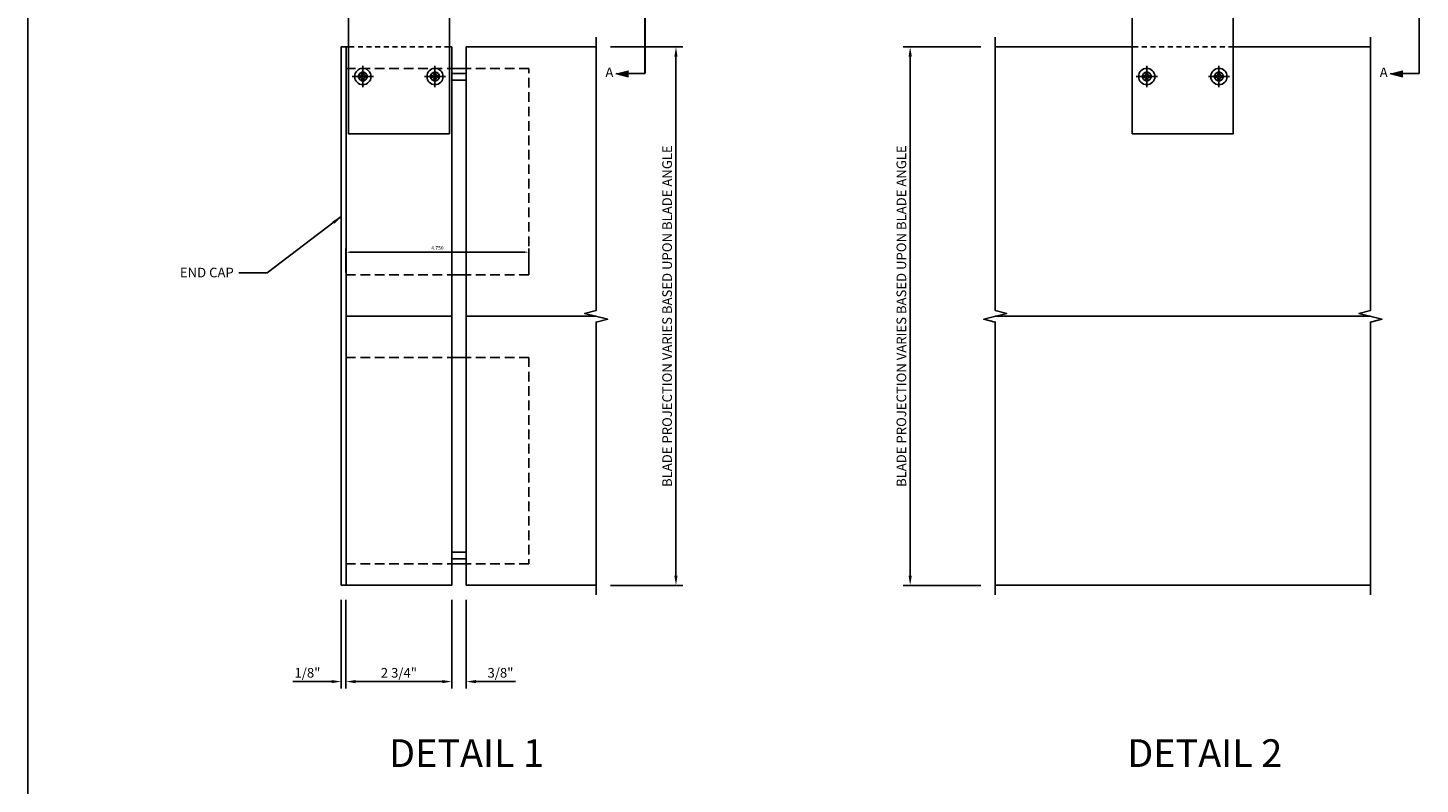
# Model space of a CAD drawing. Units: inches. Extents: x 0 to 119, y 0 to 77.
# Drawn here: x 0 to 36, y 38 to 58 of the extents above; entities that cross this region are included whole.
import ezdxf
from ezdxf.enums import TextEntityAlignment as Align

# ---------------------------------------------------------------- set-up
doc = ezdxf.new("R2010")
doc.units = ezdxf.units.IN
doc.header["$MEASUREMENT"] = 0
for name, pattern in [('CENTER', [2, 1.25, -0.25, 0.25, -0.25]), ('DASHED', [0.75, 0.5, -0.25]), ('HIDDEN', [0.375, 0.25, -0.125]), ('HIDDEN2', [0.1875, 0.125, -0.0625]), ('PHANTOM', [2.5, 1.25, -0.25, 0.25, -0.25, 0.25, -0.25])]:
    doc.linetypes.add(name, pattern=pattern)
doc.layers.get('Defpoints').update_dxf_attribs({"color": 11})
for name, color, linetype in [('CENTER', 1, 'CENTER'), ('CENTERLINE', 1, 'CENTER'), ('DIME', 2, 'Continuous'), ('HIDDEN', 3, 'HIDDEN'), ('Hidden (ANSI)', 2, 'DASHED'), ('phantom', 7, 'PHANTOM'), ('TEXT', 3, 'Continuous'), ('Visible (ANSI)', 7, 'Continuous')]:
    doc.layers.add(name, color=color, linetype=linetype)
doc.styles.get("Standard").update_dxf_attribs({"font": 'arial.ttf'})
doc.dimstyles.new('EXT_ON-ON', dxfattribs={"dimscale": 2, "dimtxt": 0.125, "dimasz": 0.125, "dimexe": 0.09, "dimexo": 0.1875, "dimgap": 0.05, "dimtad": 3, "dimdec": 5, "dimzin": 3, "dimdsep": 46, "dimlunit": 5, "dimtxsty": 'Standard', "dimcen": 0, "dimazin": 0, "dimtfac": 1, "dimtdec": 5, "dimtofl": 0, "dimtmove": 0, "dimatfit": 0, "dimfxl": 0, "dimfrac": 2, "dimtolj": 1, "dimtzin": 3, "dimarcsym": 0})
doc.dimstyles.new('FULLSIZE', dxfattribs={"dimtxt": 0.094, "dimasz": 0.1, "dimexe": 0.094, "dimexo": 0.062, "dimgap": 0.062, "dimtad": 1, "dimdec": 3, "dimrnd": 1.35525e-20, "dimzin": 1, "dimdsep": 46, "dimtxsty": 'Standard', "dimcen": 0, "dimclrd": 256, "dimclre": 256, "dimclrt": 256, "dimadec": 0, "dimazin": 0, "dimtfac": 1, "dimtdec": 3, "dimtofl": 0, "dimtmove": 0, "dimatfit": 3, "dimfxl": 0, "dimtolj": 1, "dimtzin": 1, "dimlwd": -1, "dimlwe": -1, "dimarcsym": 0})

# ---------------------------------------------------------------- blocks, each defined once
blk = doc.blocks.new('farrsec')
for p, q in [((-0.504, 0), (-0.282, -0.056)), ((0, 0), (-0.282, 0))]:
    blk.add_line(p, q)
blk.add_solid([(-0.504, 0), (-0.282, 0.056), (-0.282, -0.056)])
blk = doc.blocks.new('*D15')
at = {"layer": 'Defpoints', "color": 0}
for p in [(25.137, 57.618), (22.927, 43.618), (25.137, 43.618)]:
    blk.add_point(p, dxfattribs=at)
at = {"layer": 'DIME', "color": 0, "lineweight": -2}
for p, q in [((24.762, 57.618), (22.747, 57.618)), ((22.927, 57.368), (22.927, 43.868)), ((24.762, 43.618), (22.747, 43.618))]:
    blk.add_line(p, q, dxfattribs=at)
at = {"layer": 'DIME', "color": 0}
for points in [[(22.885, 57.368), (22.969, 57.368), (22.927, 57.618)], [(22.885, 43.868), (22.969, 43.868), (22.927, 43.618)]]:
    blk.add_solid(points, dxfattribs=at)
at = {"layer": 'DIME', "color": 0, "insert": (22.698, 50.618), "char_height": 0.25, "attachment_point": 5, "rotation": 90}
blk.add_mtext('\\A1;BLADE PROJECTION VARIES BASED UPON BLADE ANGLE', dxfattribs=at)
blk = doc.blocks.new('*D26')
at = {"layer": 'Defpoints', "color": 0}
for p in [(11.017, 43.618), (11.392, 43.618), (11.017, 41.115)]:
    blk.add_point(p, dxfattribs=at)
at = {"layer": 'DIME', "color": 0, "lineweight": -2}
for p, q in [((11.017, 43.243), (11.017, 40.935)), ((11.392, 43.243), (11.392, 40.935)), ((10.767, 41.115), (10.517, 41.115)), ((11.642, 41.115), (12.671, 41.115))]:
    blk.add_line(p, q, dxfattribs=at)
at = {"layer": 'DIME', "color": 0}
for points in [[(10.767, 41.156), (10.767, 41.073), (11.017, 41.115)], [(11.642, 41.156), (11.642, 41.073), (11.392, 41.115)]]:
    blk.add_solid(points, dxfattribs=at)
at = {"layer": 'DIME', "color": 0, "insert": (12.281, 41.344), "char_height": 0.25, "attachment_point": 5}
blk.add_mtext('\\A1;3/8"', dxfattribs=at)
blk = doc.blocks.new('*D25')
at = {"layer": 'Defpoints', "color": 0}
for p in [(14.767, 57.618), (14.767, 43.618), (16.841, 43.618)]:
    blk.add_point(p, dxfattribs=at)
at = {"layer": 'DIME', "color": 0, "lineweight": -2}
for p, q in [((15.142, 57.618), (17.021, 57.618)), ((16.841, 57.368), (16.841, 43.868)), ((15.142, 43.618), (17.021, 43.618))]:
    blk.add_line(p, q, dxfattribs=at)
at = {"layer": 'DIME', "color": 0}
for points in [[(16.799, 57.368), (16.882, 57.368), (16.841, 57.618)], [(16.799, 43.868), (16.882, 43.868), (16.841, 43.618)]]:
    blk.add_solid(points, dxfattribs=at)
at = {"layer": 'DIME', "color": 0, "insert": (16.611, 50.618), "char_height": 0.25, "attachment_point": 5, "rotation": 90}
blk.add_mtext('\\A1;BLADE PROJECTION VARIES BASED UPON BLADE ANGLE', dxfattribs=at)
blk = doc.blocks.new('*D27')
at = {"layer": 'Defpoints', "color": 0}
for p in [(8.267, 43.618), (11.017, 43.618), (11.017, 41.115)]:
    blk.add_point(p, dxfattribs=at)
at = {"layer": 'DIME', "color": 0, "lineweight": -2}
for p, q in [((8.267, 43.243), (8.267, 40.935)), ((11.017, 43.243), (11.017, 40.935)), ((8.517, 41.115), (10.767, 41.115))]:
    blk.add_line(p, q, dxfattribs=at)
at = {"layer": 'DIME', "color": 0}
for points in [[(8.517, 41.156), (8.517, 41.073), (8.267, 41.115)], [(10.767, 41.156), (10.767, 41.073), (11.017, 41.115)]]:
    blk.add_solid(points, dxfattribs=at)
at = {"layer": 'DIME', "color": 0, "insert": (9.642, 41.344), "char_height": 0.25, "attachment_point": 5}
blk.add_mtext('\\A1;2 3/4"', dxfattribs=at)
blk = doc.blocks.new('*D28')
at = {"layer": 'Defpoints', "color": 0}
for p in [(8.142, 43.618), (8.267, 43.618), (8.142, 41.115)]:
    blk.add_point(p, dxfattribs=at)
at = {"layer": 'DIME', "color": 0, "lineweight": -2}
for p, q in [((8.142, 43.243), (8.142, 40.935)), ((8.267, 43.243), (8.267, 40.935)), ((7.892, 41.115), (6.887, 41.115)), ((8.517, 41.115), (8.767, 41.115))]:
    blk.add_line(p, q, dxfattribs=at)
at = {"layer": 'DIME', "color": 0}
for points in [[(7.892, 41.156), (7.892, 41.073), (8.142, 41.115)], [(8.517, 41.156), (8.517, 41.073), (8.267, 41.115)]]:
    blk.add_solid(points, dxfattribs=at)
at = {"layer": 'DIME', "color": 0, "insert": (7.265, 41.344), "char_height": 0.25, "attachment_point": 5}
blk.add_mtext('\\A1;1/8"', dxfattribs=at)
blk = doc.blocks.new('*D42')
for p, q in [((8.267, 51.752), (8.267, 52.375)), ((8.367, 52.281), (12.917, 52.281)), ((13.017, 51.752), (13.017, 52.375))]:
    blk.add_line(p, q)
for points in [[(8.367, 52.298), (8.367, 52.264), (8.267, 52.281)], [(12.917, 52.298), (12.917, 52.264), (13.017, 52.281)]]:
    blk.add_solid(points)
at = {"layer": 'Defpoints', "color": 0}
for p in [(13.017, 52.281), (8.267, 51.69), (13.017, 51.69)]:
    blk.add_point(p, dxfattribs=at)
at = {"insert": (10.642, 52.391), "char_height": 0.094, "attachment_point": 5}
blk.add_mtext('\\A1;4.750', dxfattribs=at)
blk = doc.blocks.new('B128267-H')
for p, q in [((-0.13, 0.017), (-0.082, 0.017)), ((-0.13, 0.017), (-0.13, -0.017)), ((-0.017, 0.13), (-0.017, 0.082)), ((-0.017, 0.13), (0.017, 0.13)), ((0.017, 0.13), (0.017, 0.082)), ((0.082, 0.017), (0.13, 0.017)), ((0.13, 0.017), (0.13, -0.017)), ((-0.13, -0.017), (-0.082, -0.017)), ((-0.017, -0.082), (-0.017, -0.13)), ((-0.017, -0.13), (0.017, -0.13)), ((0.017, -0.082), (0.017, -0.13)), ((0.082, -0.017), (0.13, -0.017))]:
    blk.add_line(p, q)
blk.add_circle((0, 0), 0.212)
for centre, start, end in [((-0.082, 0.082), 270, 0), ((0.082, 0.082), 180, 270), ((-0.082, -0.082), 0, 89.9999), ((0.082, -0.082), 90, 180)]:
    blk.add_arc(centre, 0.0647, start, end)
at = {"layer": 'CENTER'}
for p, q in [((-0.275, 0), (0.275, 0)), ((0, 0.275), (0, -0.275))]:
    blk.add_line(p, q, dxfattribs=at)
blk = doc.blocks.new('B482421')
blk.add_lwpolyline([(3.186, -1.313), (3.186, 1.312), (3.457, 1.312), (3.938, 1.312), (4.659, 1.312), (5.409, 1.312), (5.574, 1.312), (6.153, 1.312), (6.462, 1.312), (6.462, -1.313), (6.153, -1.313), (5.574, -1.313), (5.409, -1.313), (4.659, -1.313), (3.938, -1.313), (3.457, -1.313), (3.186, -1.313)])
at = {"layer": 'Hidden (ANSI)', "color": 3, "linetype": 'HIDDEN2'}
blk.add_line((4.204, 1.312), (4.204, -1.313), dxfattribs=at)
at = {"layer": 'Visible (ANSI)', "extrusion": (0, 0, -1)}
for centre in [(-4.973, 0.937), (-4.973, -0.938)]:
    blk.add_circle(centre, 0.114, dxfattribs=at)

msp = doc.modelspace()

# ---------------------------------------------------------------- linework, layer by layer
for p, q in [((0, 0), (0, 77)), ((8.267095, 57.341092), (8.267095, 57.618144)), ((8.267095, 57.341092), (8.267095, 57.618144)), ((8.267095, 57.341092), (8.267095, 57.618144)), ((8.267095, 57.618144), (8.329595, 57.618144)), ((10.954595, 57.618144), (11.017095, 57.618144)), ((11.017095, 57.618144), (11.017095, 43.618144)), ((11.392095, 43.618144), (11.392095, 57.618144)), ((14.767095, 57.618144), (11.392095, 57.618144)), ((25.137029, 57.618144), (28.699529, 57.618144)), ((34.887029, 57.618144), (31.324529, 57.618144)), ((8.267095, 43.618144), (8.267095, 57.341092)), ((11.017095, 57.056144), (11.392095, 57.056144)), ((11.017095, 56.931144), (11.392095, 56.931144)), ((11.017095, 56.754144), (11.392095, 56.754144)), ((11.017095, 51.690144), (11.392095, 51.690144)), ((11.017095, 50.614095), (8.267095, 50.614095)), ((11.392095, 50.614095), (14.767095, 50.614095)), ((34.887029, 50.614095), (25.137028, 50.614095)), ((11.017095, 49.546144), (11.392095, 49.546144)), ((11.017095, 44.482144), (11.392095, 44.482144)), ((11.017095, 44.305144), (11.392095, 44.305144)), ((11.017095, 44.180144), (11.392095, 44.180144)), ((8.267095, 43.618144), (11.017095, 43.618144)), ((14.767095, 43.618144), (11.392095, 43.618144)), ((25.137029, 43.618144), (34.887029, 43.618144))]:
    msp.add_line(p, q)
msp.add_lwpolyline([(8.142095, 43.618144), (8.142095, 57.618144), (8.267095, 57.618144), (8.267095, 43.618144)], close=True)
for points in [[(14.767095, 57.868144), (14.767095, 50.764095), (14.467095, 50.689095), (15.067095, 50.539095), (14.767095, 50.464095), (14.767095, 43.368144)], [(25.137029, 57.868144), (25.137029, 50.764095), (25.437029, 50.689095), (24.837029, 50.539095), (25.137029, 50.464095), (25.137029, 43.368144)], [(34.887029, 57.868144), (34.887029, 50.764095), (34.587029, 50.689095), (35.187029, 50.539095), (34.887029, 50.464095), (34.887029, 43.368144)]]:
    msp.add_lwpolyline(points)
at = {"layer": 'CENTERLINE'}
for p, q in [((8.766595, 56.849144), (8.642595, 56.849144)), ((8.704595, 56.911144), (8.704595, 56.787144)), ((10.641595, 56.849144), (10.517595, 56.849144)), ((10.579595, 56.911144), (10.579595, 56.787144)), ((29.136529, 56.849144), (29.012529, 56.849144)), ((29.074529, 56.911144), (29.074529, 56.787144)), ((31.011529, 56.849144), (30.887529, 56.849144)), ((30.949529, 56.911144), (30.949529, 56.787144))]:
    msp.add_line(p, q, dxfattribs=at)
at = {"layer": 'HIDDEN', "color": 8}
for points in [[(13.017095, 51.689644), (13.017095, 57.055644), (8.267095, 57.055644), (8.267095, 51.689644), (13.017095, 51.689644)], [(13.017095, 49.545644), (13.017095, 44.179644), (8.267095, 44.179644), (8.267095, 49.545644), (13.017095, 49.545644)]]:
    msp.add_lwpolyline(points, dxfattribs=at)
at = {"layer": 'phantom', "const_width": 0.05}
for points in [[(16.033572, 67.698562), (16.033572, 56.925874)], [(36.153507, 67.698562), (36.153507, 56.925874)]]:
    msp.add_lwpolyline(points, dxfattribs=at)

# ---------------------------------------------------------------- block references
at = {"rotation": 270}
for p in [(9.642095, 61.822644), (30.012029, 61.822644)]:
    msp.add_blockref('B482421', p, dxfattribs=at)
at = {"xscale": -1}
for p in [(8.704595, 56.849144), (10.579595, 56.849144), (29.074529, 56.849144), (30.949529, 56.849144)]:
    msp.add_blockref('B128267-H', p, dxfattribs=at)
at = {"layer": 'phantom', "xscale": 1.5, "yscale": 1.5, "zscale": 1.5}
for p in [(16.033572, 56.925874), (36.153507, 56.925874)]:
    msp.add_blockref('farrsec', p, dxfattribs=at)

# ---------------------------------------------------------------- texts
at = {"layer": 'TEXT'}
for p in [(15.111769, 56.925874), (35.231703, 56.925874)]:
    msp.add_text('A', height=0.25, dxfattribs=at).set_placement(p, align=Align.MIDDLE)
for s, p in [('DETAIL 1', (11.3999, 38.894889)), ('DETAIL 2', (30.5818, 38.894889))]:
    msp.add_text(s, height=0.72, dxfattribs=at).set_placement(p, align=Align.CENTER)
at = {"layer": 'TEXT', "insert": (5.351069, 51.876649), "char_height": 0.25, "width": 2.7916171, "attachment_point": 3}
msp.add_mtext('END CAP', dxfattribs=at)

# ---------------------------------------------------------------- dimensions: what is measured, and where the dimension line sits
dim = msp.add_linear_dim(base=(13.017095, 52.281077), p1=(8.267095, 51.689644), p2=(13.017095, 51.689644), dimstyle='FULLSIZE')
dim.commit()
dim.dimension.update_dxf_attribs({"geometry": '*D42', "text_midpoint": (10.642095, 52.391071)})
at = {"layer": 'DIME'}
for base, p1, p2, picture, middle in [((16.840629, 43.618144), (14.767095, 57.618144), (14.767095, 43.618144), '*D25', (16.61128, 50.618144)), ((22.926971, 43.618144), (25.137029, 57.618144), (25.137029, 43.618144), '*D15', (22.697623, 50.618144))]:
    dim = msp.add_linear_dim(base=base, p1=p1, p2=p2, angle=90, text='BLADE PROJECTION VARIES BASED UPON BLADE ANGLE', dimstyle='EXT_ON-ON', override={"dimpost": '"'}, dxfattribs=at)
    dim.commit()
    dim.dimension.update_dxf_attribs({"geometry": picture, "text_midpoint": middle})
for base, p2, picture, middle in [((8.142095, 41.114774), (8.142095, 43.618144), '*D28', (7.264554, 41.344038)), ((11.017095, 41.114774), (11.017095, 43.618144), '*D27', (9.642095, 41.344123))]:
    dim = msp.add_linear_dim(base=base, p1=(8.267095, 43.618144), p2=p2, angle=180, dimstyle='EXT_ON-ON', override={"dimpost": '"'}, dxfattribs=at)
    dim.commit()
    dim.dimension.update_dxf_attribs({"geometry": picture, "text_midpoint": middle})
dim = msp.add_linear_dim(base=(11.017095, 41.114774), p1=(11.392095, 43.618144), p2=(11.017095, 43.618144), angle=180, dimstyle='EXT_ON-ON', override={"dimpost": '"'}, dxfattribs=at)
dim.commit()
dim.dimension.update_dxf_attribs({"geometry": '*D26', "text_midpoint": (12.281317, 41.114774), "dimtype": 160})

# ---------------------------------------------------------------- leaders
at = {"layer": 'TEXT'}
msp.add_leader([(8.142095, 53.205286), (6.222721, 51.745666), (5.485949, 51.745666)], dimstyle='EXT_ON-ON', dxfattribs=at)

doc.saveas('drawing.dxf')
